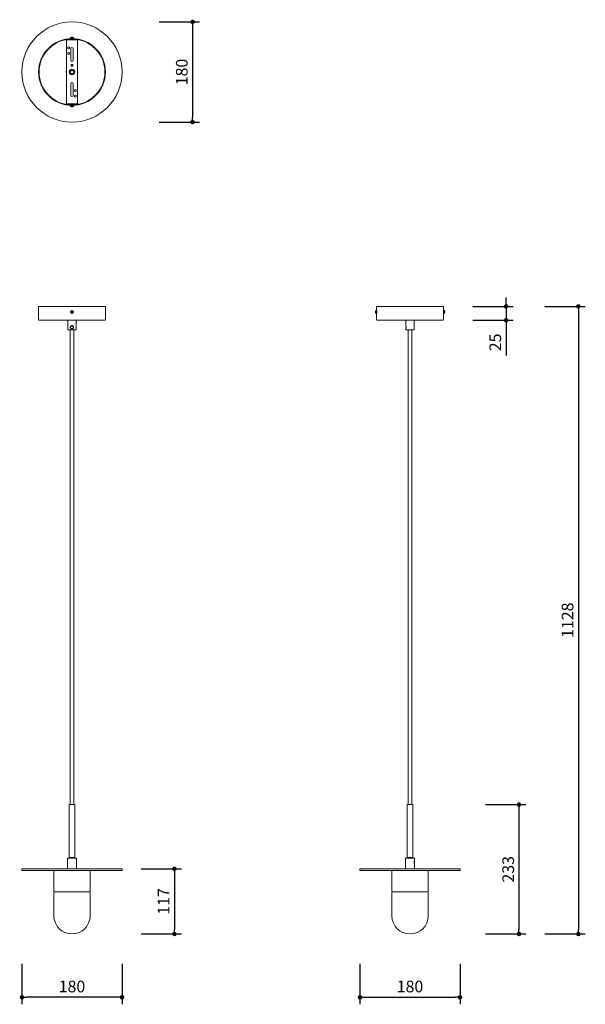
# Model space of a CAD drawing. Units: millimetres. Extents: x 2941 to 3958, y -484 to 1285.
import ezdxf

# ---------------------------------------------------------------- set-up
doc = ezdxf.new("R2010")
doc.units = ezdxf.units.MM
doc.header["$PDSIZE"] = -1
doc.dimstyles.new('ISO-25', dxfattribs={"dimtxt": 2.5, "dimasz": 2.5, "dimexe": 1.25, "dimexo": 0.625, "dimtad": 1, "dimtxsty": 'Standard', "dimcen": 2.5, "dimadec": 0, "dimazin": 0, "dimtfac": 1, "dimtmove": 0, "dimatfit": 3, "dimfxl": 1, "dimarcsym": 0})

# ---------------------------------------------------------------- blocks, each defined once
blk = doc.blocks.new('_Dot')
at = {"color": 0, "linetype": 'ByBlock', "lineweight": -2}
blk.add_line((-0.5, 0), (-1, 0), dxfattribs=at)
at = {"color": 0, "linetype": 'ByBlock', "const_width": 0.5}
blk.add_lwpolyline([(-0.25, 0, 1), (0.25, 0, 1)], format="xyb", close=True, dxfattribs=at)
blk = doc.blocks.new('*D10')
at = {"color": 5, "lineweight": -2}
for p, q in [((3191.9, 1280.8), (3264.4, 1280.8)), ((3251.9, 1272.8), (3251.9, 1108.8)), ((3191.9, 1100.8), (3264.4, 1100.8))]:
    blk.add_line(p, q, dxfattribs=at)
at = {"layer": 'Defpoints', "color": 0}
for p in [(3035.1, 1280.8), (3035.1, 1100.8), (3251.9, 1100.8)]:
    blk.add_point(p, dxfattribs=at)
at = {"color": 5, "lineweight": -2, "xscale": 8, "yscale": 8, "zscale": 8}
for p, rotation in [((3251.9, 1280.8), 90), ((3251.9, 1100.8), 270)]:
    blk.add_blockref('_Dot', p, dxfattribs=dict(at, rotation=rotation))
at = {"color": 0, "insert": (3235.2, 1190.8), "char_height": 21, "attachment_point": 5, "rotation": 90}
blk.add_mtext('180', dxfattribs=at)
blk = doc.blocks.new('*D11')
at = {"color": 5, "lineweight": -2}
for p, q in [((2945.1, -411.6), (2945.1, -484.1)), ((3125.1, -411.6), (3125.1, -484.1)), ((3117.1, -471.6), (2953.1, -471.6))]:
    blk.add_line(p, q, dxfattribs=at)
at = {"layer": 'Defpoints', "color": 0}
for p in [(2945.1, -243.8), (3125.1, -243.8), (2945.1, -471.6)]:
    blk.add_point(p, dxfattribs=at)
at = {"color": 5, "lineweight": -2, "xscale": 8, "yscale": 8, "zscale": 8, "rotation": 180}
blk.add_blockref('_Dot', (2945.1, -471.6), dxfattribs=at)
at = {"color": 5, "lineweight": -2, "xscale": 8, "yscale": 8, "zscale": 8}
blk.add_blockref('_Dot', (3125.1, -471.6), dxfattribs=at)
at = {"color": 0, "insert": (3035.1, -454.9), "char_height": 21, "attachment_point": 5}
blk.add_mtext('180', dxfattribs=at)
blk = doc.blocks.new('*D12')
at = {"color": 5, "lineweight": -2}
for p, q in [((3552.7, -411.6), (3552.7, -484.1)), ((3732.7, -411.6), (3732.7, -484.1)), ((3560.7, -471.6), (3724.7, -471.6))]:
    blk.add_line(p, q, dxfattribs=at)
at = {"layer": 'Defpoints', "color": 0}
for p in [(3552.7, -243.8), (3732.7, -243.8), (3732.7, -471.6)]:
    blk.add_point(p, dxfattribs=at)
at = {"color": 5, "lineweight": -2, "xscale": 8, "yscale": 8, "zscale": 8, "rotation": 180}
blk.add_blockref('_Dot', (3552.7, -471.6), dxfattribs=at)
at = {"color": 5, "lineweight": -2, "xscale": 8, "yscale": 8, "zscale": 8}
blk.add_blockref('_Dot', (3732.7, -471.6), dxfattribs=at)
at = {"color": 0, "insert": (3642.7, -454.9), "char_height": 21, "attachment_point": 5}
blk.add_mtext('180', dxfattribs=at)
blk = doc.blocks.new('*D13')
at = {"color": 5, "lineweight": -2}
for p, q in [((3885.3, 769.7), (3957.8, 769.7)), ((3945.3, 761.7), (3945.3, -349.8)), ((3885.3, -357.8), (3957.8, -357.8))]:
    blk.add_line(p, q, dxfattribs=at)
at = {"layer": 'Defpoints', "color": 0}
for p in [(3674.2, 769.7), (3642.7, -357.8), (3945.3, -357.8)]:
    blk.add_point(p, dxfattribs=at)
at = {"color": 5, "lineweight": -2, "xscale": 8, "yscale": 8, "zscale": 8}
for p, rotation in [((3945.3, 769.7), 90), ((3945.3, -357.8), 270)]:
    blk.add_blockref('_Dot', p, dxfattribs=dict(at, rotation=rotation))
at = {"color": 0, "insert": (3928.6, 205.9), "char_height": 21, "attachment_point": 5, "rotation": 90}
blk.add_mtext('1128', dxfattribs=at)
blk = doc.blocks.new('*D15')
at = {"color": 5, "lineweight": -2}
for p, q in [((3815.4, 777.7), (3815.4, 785.7)), ((3755.4, 769.7), (3827.9, 769.7)), ((3815.4, 769.7), (3815.4, 744.7)), ((3755.4, 744.7), (3827.9, 744.7)), ((3815.4, 736.7), (3815.4, 681.2))]:
    blk.add_line(p, q, dxfattribs=at)
at = {"layer": 'Defpoints', "color": 0}
for p in [(3702.7, 769.7), (3693.1, 744.7), (3815.4, 744.7)]:
    blk.add_point(p, dxfattribs=at)
at = {"color": 5, "lineweight": -2, "xscale": 8, "yscale": 8, "zscale": 8}
for p, rotation in [((3815.4, 769.7), 270), ((3815.4, 744.7), 90)]:
    blk.add_blockref('_Dot', p, dxfattribs=dict(at, rotation=rotation))
at = {"color": 0, "insert": (3798.7, 705), "char_height": 21, "attachment_point": 5, "rotation": 90}
blk.add_mtext('25', dxfattribs=at)
blk = doc.blocks.new('*D17')
at = {"color": 5, "lineweight": -2}
for p, q in [((3159.2, -240.8), (3231.7, -240.8)), ((3219.2, -248.8), (3219.2, -349.8)), ((3159.2, -357.8), (3231.7, -357.8))]:
    blk.add_line(p, q, dxfattribs=at)
at = {"layer": 'Defpoints', "color": 0}
for p in [(3125.1, -240.8), (3035.1, -357.8), (3219.2, -357.8)]:
    blk.add_point(p, dxfattribs=at)
at = {"color": 5, "lineweight": -2, "xscale": 8, "yscale": 8, "zscale": 8}
for p, rotation in [((3219.2, -240.8), 90), ((3219.2, -357.8), 270)]:
    blk.add_blockref('_Dot', p, dxfattribs=dict(at, rotation=rotation))
at = {"color": 0, "insert": (3202.5, -299.3), "char_height": 21, "attachment_point": 5, "rotation": 90}
blk.add_mtext('117', dxfattribs=at)
blk = doc.blocks.new('*D18')
at = {"color": 5, "lineweight": -2}
for p, q in [((3778.6, -125.3), (3851.1, -125.3)), ((3838.6, -133.3), (3838.6, -349.8)), ((3778.6, -357.8), (3851.1, -357.8))]:
    blk.add_line(p, q, dxfattribs=at)
at = {"layer": 'Defpoints', "color": 0}
for p in [(3647.7, -125.3), (3642.7, -357.8), (3838.6, -357.8)]:
    blk.add_point(p, dxfattribs=at)
at = {"color": 5, "lineweight": -2, "xscale": 8, "yscale": 8, "zscale": 8}
for p, rotation in [((3838.6, -125.3), 90), ((3838.6, -357.8), 270)]:
    blk.add_blockref('_Dot', p, dxfattribs=dict(at, rotation=rotation))
at = {"color": 0, "insert": (3821.9, -241.6), "char_height": 21, "attachment_point": 5, "rotation": 90}
blk.add_mtext('233', dxfattribs=at)

msp = doc.modelspace()

# ---------------------------------------------------------------- linework, layer by layer
at = {"color": 7, "linetype": 'Continuous', "lineweight": 15}
for p, q in [((3045.1, 1248.3), (3025.1, 1248.3)), ((3025.1, 1244.7), (3025.1, 1248.3)), ((3025.1, 1244.7), (3025.1, 1136.9)), ((3032.2, 1251.6), (3032.2, 1250.8)), ((3032.2, 1250.8), (3035.1, 1250.8)), ((3033.7, 1252.9), (3033, 1252.5)), ((3033, 1252.5), (3033, 1252.5)), ((3033, 1252.5), (3033, 1252.5)), ((3033, 1252.5), (3033, 1252.5)), ((3033.1, 1249.9), (3033.1, 1248.3)), ((3034.3, 1253.1), (3033.7, 1252.9)), ((3034.7, 1252.9), (3034.3, 1253.1)), ((3034.7, 1252.5), (3034.7, 1252.9)), ((3034.7, 1252.5), (3034.7, 1252.5)), ((3035.1, 1250.8), (3038, 1250.8)), ((3035.8, 1253.1), (3035.4, 1252.9)), ((3035.4, 1252.9), (3035.4, 1252.5)), ((3035.4, 1252.5), (3035.4, 1252.5)), ((3036.5, 1252.9), (3035.8, 1253.1)), ((3037.1, 1252.5), (3036.5, 1252.9)), ((3037.1, 1252.5), (3037.2, 1252.5)), ((3037.1, 1248.3), (3037.1, 1249.9)), ((3038, 1250.8), (3038, 1251.6)), ((3045.1, 1244.7), (3045.1, 1248.3)), ((3045.1, 1136.9), (3045.1, 1244.7)), ((3032.8, 1211.8), (3032.8, 1232.8)), ((3037.3, 1232.8), (3037.3, 1211.8)), ((3024.7, 1190.8), (3025, 1191.3)), ((3025.1, 1190.1), (3024.7, 1190.8)), ((3032.5, 1192.8), (3031, 1192.8)), ((3034.9, 1201), (3035.3, 1201)), ((3039.1, 1192.8), (3037.6, 1192.8)), ((3045.1, 1191.3), (3045.5, 1190.8)), ((3045.5, 1190.8), (3045.1, 1190.1)), ((3032.8, 1148.8), (3032.8, 1169.8)), ((3037.3, 1169.8), (3037.3, 1148.8)), ((3025.1, 1136.9), (3025.1, 1133.3)), ((3025.1, 1133.3), (3045.1, 1133.3)), ((3033.1, 1133.3), (3033.1, 1131.6)), ((3037.1, 1131.6), (3037.1, 1133.3)), ((3045.1, 1136.9), (3045.1, 1133.3)), ((3032.2, 1130.8), (3032.2, 1129.9)), ((3035.1, 1130.8), (3032.2, 1130.8)), ((3033, 1129), (3033.7, 1128.6)), ((3033, 1129), (3033, 1129)), ((3033.7, 1128.6), (3034.3, 1128.5)), ((3034.3, 1128.5), (3034.7, 1128.6)), ((3034.7, 1129), (3034.7, 1129)), ((3034.7, 1128.6), (3034.7, 1129)), ((3038, 1130.8), (3035.1, 1130.8)), ((3035.4, 1129), (3035.4, 1128.6)), ((3035.4, 1129), (3035.4, 1129)), ((3035.4, 1128.6), (3035.8, 1128.5)), ((3035.8, 1128.5), (3036.5, 1128.6)), ((3036.5, 1128.6), (3037.1, 1129)), ((3037.2, 1129), (3037.1, 1129)), ((3037.2, 1129), (3037.1, 1129)), ((3037.2, 1129), (3037.2, 1129)), ((3038, 1129.9), (3038, 1130.8)), ((2975.1, 769.7), (2975.1, 746.2)), ((3035.1, 769.7), (2975.1, 769.7)), ((3034.3, 760.5), (3034.7, 761.1)), ((3034.7, 761.8), (3034.7, 761.8)), ((3034.7, 761.1), (3034.7, 761.8)), ((3095.1, 769.7), (3035.1, 769.7)), ((3035.4, 761.8), (3035.4, 761.1)), ((3035.4, 761.8), (3035.4, 761.8)), ((3035.4, 761.1), (3035.8, 760.5)), ((3095.1, 746.2), (3095.1, 769.7)), ((3580.6, 761.1), (3580.4, 760.5)), ((3581, 761.8), (3581, 761.8)), ((3582.7, 762.6), (3581.9, 762.6)), ((3582.7, 769.7), (3582.7, 762.6)), ((3702.7, 769.7), (3582.7, 769.7)), ((3582.7, 756.8), (3582.7, 762.6)), ((3702.7, 762.6), (3702.7, 769.7)), ((3703.6, 762.6), (3702.7, 762.6)), ((3702.7, 762.6), (3702.7, 756.8)), ((3704.5, 761.8), (3704.5, 761.8)), ((3705.1, 760.5), (3704.9, 761.1)), ((3027.4, 744.7), (3027.4, 727.7)), ((3029.1, 745), (3029.1, 744.7)), ((3033, 760.1), (3033.7, 760.1)), ((3033, 760.1), (3033, 760.1)), ((3033, 759.4), (3033, 759.4)), ((3033.7, 759.4), (3033, 759.4)), ((3033.7, 760.1), (3034.3, 760.5)), ((3034.3, 759), (3033.7, 759.4)), ((3034.7, 758.3), (3034.3, 759)), ((3034.7, 757.6), (3034.7, 758.3)), ((3034.7, 757.6), (3034.7, 757.6)), ((3035.8, 759), (3035.4, 758.3)), ((3035.4, 758.3), (3035.4, 757.6)), ((3035.4, 757.6), (3035.4, 757.6)), ((3035.8, 760.5), (3036.5, 760.1)), ((3036.5, 759.4), (3035.8, 759)), ((3036.5, 760.1), (3037.1, 760.1)), ((3037.1, 759.4), (3036.5, 759.4)), ((3037.2, 760.1), (3037.1, 760.1)), ((3037.2, 759.4), (3037.1, 759.4)), ((3041.1, 744.7), (3041.1, 745)), ((3042.8, 727.7), (3042.8, 744.7)), ((3580.4, 760.5), (3580.6, 760.1)), ((3580.6, 759.4), (3580.4, 759)), ((3580.4, 759), (3580.6, 758.3)), ((3580.6, 760.1), (3581, 760.1)), ((3581, 759.4), (3580.6, 759.4)), ((3581, 760.1), (3581, 760.1)), ((3581, 759.4), (3581, 759.4)), ((3581, 757.6), (3581, 757.6)), ((3581.9, 756.8), (3582.7, 756.8)), ((3582.7, 756.8), (3582.7, 746.2)), ((3635, 744.7), (3635, 734.7)), ((3650.4, 727.7), (3650.4, 744.7)), ((3702.7, 756.8), (3703.6, 756.8)), ((3702.7, 746.2), (3702.7, 756.8)), ((3704.5, 760.1), (3704.9, 760.1)), ((3704.5, 760.1), (3704.5, 760.1)), ((3704.5, 759.4), (3704.5, 759.4)), ((3704.9, 759.4), (3704.5, 759.4)), ((3704.5, 759.4), (3704.5, 759.4)), ((3704.5, 757.6), (3704.5, 757.6)), ((3704.9, 760.1), (3705.1, 760.5)), ((3705.1, 759), (3704.9, 759.4)), ((3704.9, 758.3), (3705.1, 759)), ((3027.4, 727.7), (3035.1, 727.7)), ((3031.8, 727.7), (3031.8, -125.3)), ((3035.1, 727.7), (3042.8, 727.7)), ((3038.3, -125.3), (3038.3, 727.7)), ((3635, 729.7), (3635, 727.7)), ((3635, 727.7), (3650.4, 727.7)), ((3639.5, 727.7), (3639.5, -125.3)), ((3646, -125.3), (3646, 727.7)), ((3030.1, -125.3), (3030.1, -221.3)), ((3040.1, -221.3), (3040.1, -125.3)), ((3637.7, -125.3), (3637.7, -221.3)), ((3647.7, -125.3), (3637.7, -125.3)), ((3646.2, -125.3), (3639.2, -125.3)), ((3646, -125.3), (3647.7, -125.3)), ((3646, -125.3), (3646.2, -125.3)), ((3647.7, -221.3), (3647.7, -125.3)), ((3027.6, -221.3), (3027.1, -221.8)), ((3027.1, -221.8), (3027.1, -240.8)), ((3035.1, -221.8), (3027.1, -221.8)), ((3042.6, -221.3), (3027.6, -221.3)), ((3030.1, -221.3), (3040.1, -221.3)), ((3030.5, -221.3), (3030.5, -221.3)), ((3043.1, -221.8), (3035.1, -221.8)), ((3039.7, -221.3), (3039.7, -221.3)), ((3043.1, -221.8), (3042.6, -221.3)), ((3043.1, -240.8), (3043.1, -221.8)), ((3635.2, -221.3), (3634.7, -221.8)), ((3634.7, -221.8), (3634.7, -240.8)), ((3650.7, -221.8), (3634.7, -221.8)), ((3650.2, -221.3), (3635.2, -221.3)), ((3637.7, -221.3), (3647.7, -221.3)), ((3638.1, -221.3), (3638.1, -221.3)), ((3647.3, -221.3), (3647.3, -221.3)), ((3647.7, -221.3), (3647.7, -221.3)), ((3650.1, -229.6), (3650.1, -229.2)), ((3650.7, -221.8), (3650.2, -221.3)), ((3650.7, -226.9), (3650.7, -221.8)), ((3650.7, -231.7), (3650.7, -226.9)), ((2945.1, -240.8), (2945.1, -243.8)), ((3125.1, -240.8), (2945.1, -240.8)), ((2945.1, -243.8), (3125.1, -243.8)), ((3002.6, -243.8), (3002.6, -281.8)), ((3067.6, -281.8), (3067.6, -243.8)), ((3125.1, -243.8), (3125.1, -240.8)), ((3552.7, -240.8), (3552.7, -243.8)), ((3642.7, -240.8), (3552.7, -240.8)), ((3552.7, -243.8), (3642.7, -243.8)), ((3610.2, -243.8), (3610.2, -281.8)), ((3732.7, -240.8), (3642.7, -240.8)), ((3642.7, -243.8), (3732.7, -243.8)), ((3650.7, -240.8), (3650.7, -231.8)), ((3675.2, -281.8), (3675.2, -243.8)), ((3732.7, -243.8), (3732.7, -240.8)), ((3002.6, -281.8), (3067.6, -281.8)), ((3610.2, -281.8), (3642.7, -281.8)), ((3642.7, -281.8), (3675.2, -281.8)), ((3002.6, -283.8), (3002.6, -325.3)), ((3067.6, -325.3), (3067.6, -283.8)), ((3610.2, -283.8), (3610.2, -325.3)), ((3675.2, -325.3), (3675.2, -283.8))]:
    msp.add_line(p, q, dxfattribs=at)
at = {"color": 7, "linetype": 'Continuous', "lineweight": 15, "flags": 128}
for points in [[(3024.8, 1191.3), (3024.9, 1192.2), (3025.1, 1193)], [(3025.1, 1188.5), (3024.8, 1190.3), (3024.8, 1190.4)], [(3032.2, 1192.8), (3031.8, 1192.1), (3031.6, 1191.2)], [(3045.1, 1193), (3045.2, 1192.2), (3045.3, 1191.3)], [(3045.3, 1190.3), (3045.3, 1190.3), (3045.1, 1188.5)], [(3635.1, 734.7), (3635, 734.7), (3635.1, 734.5), (3635.2, 734.1), (3635.4, 733.4), (3635.5, 732.6), (3635.5, 732.2), (3635.4, 731.4), (3635.3, 730.7), (3635.2, 730.1), (3635.1, 729.8), (3635, 729.7), (3635.1, 729.9), (3635.2, 730.4), (3635.4, 731), (3635.5, 731.8), (3635.5, 732.2), (3635.5, 732.2)]]:
    msp.add_lwpolyline(points, dxfattribs=at)
at = {"color": 7, "linetype": 'Continuous', "lineweight": 15}
for centre, radius in [((3035.1, 1190.8), 90), ((3035.1, 1190.8), 60), ((3035.1, 1190.8), 59.2), ((3029.1, 1234.3), 1.75), ((3029.1, 1223.8), 1.75), ((3035.1, 1202.8), 1.75), ((3035.1, 1190.8), 5.1), ((3035.1, 1190.8), 4.5), ((3035.1, 1190.8), 3.25), ((3041.1, 1157.8), 1.75), ((3041.1, 1147.3), 1.75), ((3035.1, 759.7), 2.9)]:
    msp.add_circle(centre, radius, dxfattribs=at)
for centre, radius, start, end in [((3035.1, 1249.6), 3.59, 125.9646, 141.7114), ((3032.5, 1251.6), 0.381, 141.7114, 180), ((3032.5, 1250.2), 0.6, 67.235, 90), ((3035.1, 1249.6), 3.59, 38.2886, 54.0129), ((3037.7, 1250.2), 0.6, 90, 112.765), ((3037.6, 1251.6), 0.381, 0, 38.2886), ((3035.1, 1232.8), 2.25, 0, 180), ((3035.1, 1211.8), 2.25, 180, 0), ((3035.1, 1190.8), 3.5, 145.1427, 34.8573), ((3035.1, 1190.8), 3.5, 352.1841, 34.8679), ((3035.1, 1169.8), 2.25, 0, 180), ((3035.1, 1148.8), 2.25, 180, 0), ((3032.5, 1129.9), 0.381, 180, 218.2886), ((3035.1, 1131.9), 3.59, 218.2886, 234.0129), ((3032.5, 1131.4), 0.6, 270, 292.765), ((3035.1, 1131.9), 3.59, 305.9646, 321.7114), ((3037.7, 1131.4), 0.6, 247.235, 270), ((3037.6, 1129.9), 0.381, 321.7114, 0), ((3583.9, 759.7), 3.57, 144.4257, 156.9766), ((3583.9, 759.7), 3.59, 128.2886, 144.013), ((3581.9, 762.2), 0.381, 90, 128.2886), ((3703.6, 762.2), 0.381, 51.7114, 90), ((3701.6, 759.7), 3.59, 35.9648, 51.7114), ((3701.6, 759.7), 3.57, 23.0234, 35.5743), ((2976.6, 746.2), 1.5, 180, 270), ((3093.6, 746.2), 1.5, 270, 0), ((3583.9, 759.7), 3.57, 203.0234, 215.5743), ((3583.9, 759.7), 3.59, 215.9648, 231.7114), ((3581.9, 757.2), 0.381, 231.7114, 270), ((3584.2, 746.2), 1.5, 180, 270), ((3701.2, 746.2), 1.5, 270, 0), ((3703.6, 757.2), 0.381, 270, 308.2886), ((3701.6, 759.7), 3.59, 308.2886, 324.013), ((3701.6, 759.7), 3.57, 324.4257, 336.9766), ((3004.6, -283.8), 2, 90, 180), ((3065.6, -283.8), 2, 0, 90), ((3612.2, -283.8), 2, 90, 180), ((3673.2, -283.8), 2, 0, 90), ((3035.1, -325.3), 32.5, 180, 0), ((3642.7, -325.3), 32.5, 180, 270), ((3642.7, -325.3), 32.5, 270, 0)]:
    msp.add_arc(centre, radius, start, end, dxfattribs=at)
msp.add_ellipse((3035.1, -125.3), major_axis=(5, 0), ratio=0.000005, start_param=0, end_param=3.141593, dxfattribs=at)
for points, knots in [([(3034.7, 1252.5), (3034.8, 1252.5), (3034.9, 1252.5), (3035.1, 1252.5), (3035.3, 1252.5), (3035.4, 1252.5)], [0, 0, 0, 0, 0.2631719, 0.5262041, 1, 1, 1, 1]), ([(3037.2, 1252.5), (3037.2, 1252.5), (3037.2, 1252.5), (3037.2, 1252.5), (3037.2, 1252.5)], [0, 0, 0, 0, 0.991326, 1, 1, 1, 1]), ([(3033, 1129), (3033, 1129), (3033, 1129), (3033, 1129), (3033, 1129)], [0, 0, 0, 0, 0.991318, 1, 1, 1, 1]), ([(3035.4, 1129), (3035.4, 1129), (3035.2, 1129), (3035, 1129), (3034.8, 1129), (3034.7, 1129)], [0, 0, 0, 0, 0.2631719, 0.5262041, 1, 1, 1, 1]), ([(3035.4, 761.8), (3035.4, 761.8), (3035.2, 761.8), (3035, 761.8), (3034.8, 761.8), (3034.7, 761.8)], [0, 0, 0, 0, 0.2631719, 0.5262041, 1, 1, 1, 1]), ([(3034.7, 761.8), (3034.8, 761.5), (3034.9, 760.8), (3035, 760.1), (3035.1, 759.7)], [0, 0, 0, 0, 0.551357, 1, 1, 1, 1]), ([(3034.7, 761.1), (3034.8, 760.9), (3034.9, 760.5), (3035, 760), (3035.1, 759.7)], [0, 0, 0, 0, 0.564202, 1, 1, 1, 1]), ([(3035.4, 761.8), (3035.4, 761.5), (3035.3, 760.8), (3035.1, 760.1), (3035.1, 759.7)], [0, 0, 0, 0, 0.5513591, 1, 1, 1, 1]), ([(3035.4, 761.1), (3035.4, 760.9), (3035.3, 760.5), (3035.1, 760), (3035.1, 759.7)], [0, 0, 0, 0, 0.564196, 1, 1, 1, 1]), ([(3581, 761.8), (3581, 761.8), (3581, 761.8), (3581, 761.8), (3581, 761.8)], [0, 0, 0, 0, 0.528333, 1, 1, 1, 1]), ([(3582.7, 761.9), (3582.7, 761.9), (3582.7, 762), (3582.8, 761.8), (3582.8, 761.3), (3582.8, 760.7), (3582.8, 760.1), (3582.8, 759.5), (3582.8, 759), (3582.8, 758.3), (3582.8, 757.8), (3582.7, 757.5), (3582.7, 757.5), (3582.7, 757.5)], [0, 0, 0, 0, 0.036966, 0.144267, 0.251571, 0.358969, 0.466336, 0.50023, 0.607531, 0.714863, 0.822223, 0.929615, 1, 1, 1, 1]), ([(3704.5, 761.8), (3704.5, 761.8), (3704.5, 761.8), (3704.5, 761.8), (3704.5, 761.8)], [0, 0, 0, 0, 0.056278, 1, 1, 1, 1]), ([(3093.6, 744.7), (3093.5, 744.7), (3093.4, 744.7), (3092.6, 744.7), (3091.4, 744.7), (3089.5, 744.7), (3087.1, 744.7), (3084.1, 744.7), (3080.6, 744.7), (3076.5, 744.7), (3072, 744.7), (3067.2, 744.7), (3062, 744.7), (3056.1, 744.7), (3049.5, 744.7), (3042.3, 744.7), (3035.7, 744.7), (3029.7, 744.7), (3024.3, 744.7), (3018.9, 744.7), (3013.4, 744.7), (3008.1, 744.7), (3003, 744.7), (2998.1, 744.7), (2993.6, 744.7), (2989.6, 744.7), (2986, 744.7), (2983, 744.7), (2980.3, 744.7), (2978.2, 744.7), (2976.8, 744.7), (2976.6, 744.7), (2976.6, 744.7)], [0, 0, 0, 0, 0.029125, 0.058253, 0.089126, 0.120002, 0.152163, 0.184326, 0.217084, 0.250017, 0.282951, 0.315709, 0.347869, 0.380032, 0.42117, 0.461186, 0.5, 0.529125, 0.558252, 0.589126, 0.620002, 0.652162, 0.684326, 0.717084, 0.750017, 0.782951, 0.815709, 0.847869, 0.880032, 0.921171, 0.961187, 1, 1, 1, 1]), ([(3033, 760.1), (3033, 760), (3032.9, 759.7), (3033, 759.5), (3033, 759.4)], [0, 0, 0, 0, 0.500168, 1, 1, 1, 1]), ([(3035.1, 759.7), (3034.6, 759.8), (3033.8, 759.9), (3033.2, 760), (3033, 760.1)], [0, 0, 0, 0, 0.568034, 1, 1, 1, 1]), ([(3035.1, 759.7), (3034.6, 759.6), (3033.8, 759.5), (3033.2, 759.4), (3033, 759.4)], [0, 0, 0, 0, 0.5680298, 1, 1, 1, 1]), ([(3033.7, 760.1), (3033.9, 760), (3034.3, 759.9), (3034.8, 759.8), (3035.1, 759.7)], [0, 0, 0, 0, 0.5642034, 1, 1, 1, 1]), ([(3035.1, 759.7), (3034.8, 759.6), (3034.2, 759.5), (3033.8, 759.4), (3033.7, 759.4)], [0, 0, 0, 0, 0.555285, 1, 1, 1, 1]), ([(3034.3, 760.5), (3034.4, 760.3), (3034.6, 760.1), (3034.9, 759.8), (3035.1, 759.7)], [0, 0, 0, 0, 0.572173, 1, 1, 1, 1]), ([(3035.1, 759.7), (3034.9, 759.6), (3034.6, 759.3), (3034.4, 759.1), (3034.3, 759)], [0, 0, 0, 0, 0.547467, 1, 1, 1, 1]), ([(3035.1, 759.7), (3035, 759.3), (3034.9, 758.5), (3034.8, 757.9), (3034.7, 757.6)], [0, 0, 0, 0, 0.568003, 1, 1, 1, 1]), ([(3035.1, 759.7), (3035, 759.4), (3034.9, 758.9), (3034.8, 758.5), (3034.7, 758.3)], [0, 0, 0, 0, 0.555265, 1, 1, 1, 1]), ([(3034.7, 757.6), (3034.8, 757.6), (3034.9, 757.6), (3035.1, 757.6), (3035.3, 757.6), (3035.4, 757.6)], [0, 0, 0, 0, 0.2631719, 0.5262041, 1, 1, 1, 1]), ([(3035.8, 760.5), (3035.7, 760.3), (3035.5, 760.1), (3035.2, 759.8), (3035.1, 759.7)], [0, 0, 0, 0, 0.5721638, 1, 1, 1, 1]), ([(3037.2, 760.1), (3036.8, 760), (3036.2, 759.9), (3035.4, 759.8), (3035.1, 759.7)], [0, 0, 0, 0, 0.551349, 1, 1, 1, 1]), ([(3036.5, 760.1), (3036.2, 760), (3035.8, 759.9), (3035.3, 759.8), (3035.1, 759.7)], [0, 0, 0, 0, 0.5641893, 1, 1, 1, 1]), ([(3037.2, 759.4), (3036.8, 759.4), (3036.2, 759.5), (3035.4, 759.7), (3035.1, 759.7)], [0, 0, 0, 0, 0.5513449, 1, 1, 1, 1]), ([(3035.1, 759.7), (3035.1, 759.3), (3035.3, 758.5), (3035.4, 757.9), (3035.4, 757.6)], [0, 0, 0, 0, 0.568005, 1, 1, 1, 1]), ([(3035.1, 759.7), (3035.4, 759.6), (3035.9, 759.5), (3036.3, 759.4), (3036.5, 759.4)], [0, 0, 0, 0, 0.555295, 1, 1, 1, 1]), ([(3035.1, 759.7), (3035.2, 759.6), (3035.5, 759.3), (3035.7, 759.1), (3035.8, 759)], [0, 0, 0, 0, 0.547474, 1, 1, 1, 1]), ([(3035.1, 759.7), (3035.1, 759.4), (3035.3, 758.9), (3035.4, 758.5), (3035.4, 758.3)], [0, 0, 0, 0, 0.5552711, 1, 1, 1, 1]), ([(3037.2, 759.4), (3037.2, 759.5), (3037.2, 759.7), (3037.2, 760), (3037.2, 760.1)], [0, 0, 0, 0, 0.499832, 1, 1, 1, 1]), ([(3581, 759.4), (3581, 759.5), (3581, 759.7), (3581, 760), (3581, 760.1)], [0, 0, 0, 0, 0.499832, 1, 1, 1, 1]), ([(3581, 757.6), (3581, 757.6), (3581, 757.6), (3581, 757.6), (3581, 757.6)], [0, 0, 0, 0, 0.056278, 1, 1, 1, 1]), ([(3642.7, 744.7), (3641, 744.7), (3637.4, 744.7), (3632, 744.7), (3626.6, 744.7), (3621.1, 744.7), (3615.8, 744.7), (3610.6, 744.7), (3605.8, 744.7), (3601.3, 744.7), (3597.3, 744.7), (3593.7, 744.7), (3590.7, 744.7), (3588, 744.7), (3585.9, 744.7), (3584.5, 744.7), (3584.3, 744.7), (3584.2, 744.7)], [0, 0, 0, 0, 0.058251, 0.116505, 0.178252, 0.240004, 0.304325, 0.368651, 0.434167, 0.500035, 0.565901, 0.631417, 0.695738, 0.760064, 0.84234, 0.922372, 1, 1, 1, 1]), ([(3701.2, 744.7), (3701.2, 744.7), (3701.1, 744.7), (3700.3, 744.7), (3699.1, 744.7), (3697.2, 744.7), (3694.8, 744.7), (3691.8, 744.7), (3688.2, 744.7), (3684.2, 744.7), (3679.7, 744.7), (3674.8, 744.7), (3669.7, 744.7), (3663.8, 744.7), (3657.2, 744.7), (3650, 744.7), (3645.1, 744.7), (3642.7, 744.7)], [0, 0, 0, 0, 0.05825, 0.116505, 0.178252, 0.240005, 0.304325, 0.368652, 0.434168, 0.500034, 0.565902, 0.631418, 0.695738, 0.760065, 0.842342, 0.922374, 1, 1, 1, 1]), ([(3704.5, 760.1), (3704.5, 760), (3704.5, 759.7), (3704.5, 759.5), (3704.5, 759.4)], [0, 0, 0, 0, 0.500168, 1, 1, 1, 1]), ([(3704.5, 757.6), (3704.5, 757.6), (3704.5, 757.6), (3704.5, 757.6), (3704.5, 757.6)], [0, 0, 0, 0, 0.528333, 1, 1, 1, 1]), ([(3032.1, 732.2), (3032.1, 732.4), (3032.1, 732.8), (3032.3, 733.5), (3032.9, 734.4), (3033.7, 735), (3034.5, 735.2), (3035.1, 735.2), (3035.6, 735.2), (3036.4, 735), (3037.2, 734.4), (3037.8, 733.5), (3038, 732.8), (3038.1, 732.4), (3038.1, 732.2)], [0, 0, 0, 0, 0.059252, 0.122358, 0.249707, 0.376996, 0.440126, 0.500021, 0.559892, 0.623021, 0.750323, 0.877666, 0.940748, 1, 1, 1, 1]), ([(3038.1, 732.2), (3038.1, 732), (3038, 731.6), (3037.8, 730.9), (3037.2, 730), (3036.4, 729.5), (3035.6, 729.3), (3035.1, 729.2), (3034.5, 729.3), (3033.7, 729.5), (3032.9, 730), (3032.3, 730.9), (3032.1, 731.6), (3032.1, 732), (3032.1, 732.2)], [0, 0, 0, 0, 0.059227, 0.122334, 0.249711, 0.37699, 0.44012, 0.500016, 0.559887, 0.623016, 0.75032, 0.87767, 0.940773, 1, 1, 1, 1]), ([(3032.6, 732.2), (3032.6, 732.5), (3032.6, 733), (3033, 733.8), (3033.7, 734.3), (3034.4, 734.7), (3035.3, 734.8), (3036.1, 734.5), (3036.8, 734.1), (3037.3, 733.4), (3037.5, 732.8), (3037.6, 732.1), (3037.5, 731.4), (3037.1, 730.7), (3036.5, 730.1), (3035.7, 729.7), (3034.8, 729.7), (3034, 729.9), (3033.3, 730.3), (3032.8, 731), (3032.6, 731.7), (3032.6, 732.1), (3032.6, 732.2)], [0, 0, 0, 0, 0.051736, 0.103398, 0.1568, 0.211487, 0.264361, 0.315269, 0.366853, 0.42075, 0.475311, 0.500002, 0.551738, 0.603387, 0.656798, 0.711493, 0.764359, 0.815267, 0.866851, 0.920748, 0.975309, 1, 1, 1, 1]), ([(3635, 735.2), (3635, 735.2), (3635, 735.2), (3635.1, 735.2), (3635.1, 735), (3635.3, 734.4), (3635.5, 733.5), (3635.6, 732.8), (3635.6, 732.4), (3635.7, 732.2)], [0, 0, 0, 0, 0.00005, 0.119791, 0.246048, 0.50065, 0.755335, 0.881498, 1, 1, 1, 1]), ([(3635.7, 732.2), (3635.6, 732), (3635.6, 731.6), (3635.5, 730.9), (3635.3, 730), (3635.1, 729.5), (3635.1, 729.2), (3635, 729.2), (3635, 729.2)], [0, 0, 0, 0, 0.118453, 0.244666, 0.499419, 0.753975, 0.880234, 1, 1, 1, 1]), ([(3034.4, -220.3), (3033.8, -220.3), (3032.8, -220.3), (3031.8, -220.3), (3031.1, -220.3), (3030.5, -220.3), (3030.3, -220.3), (3030.2, -220.3)], [0, 0, 0, 0, 0.317157, 0.487897, 0.66225, 0.836601, 1, 1, 1, 1]), ([(3040, -220.3), (3040, -220.3), (3040, -220.3), (3039.6, -220.3), (3038.9, -220.3), (3038.1, -220.3), (3037.2, -220.3), (3036, -220.3), (3035, -220.3), (3034.4, -220.3)], [0, 0, 0, 0, 0.00185, 0.240863, 0.369523, 0.500928, 0.63232, 0.760986, 1, 1, 1, 1]), ([(3647.7, -220.3), (3647.5, -220.3), (3647.3, -220.3), (3646.5, -220.3), (3645.8, -220.3), (3644.9, -220.3), (3643.7, -220.3), (3642, -220.3), (3640.5, -220.3), (3639.4, -220.3), (3638.7, -220.3), (3638.2, -220.3), (3637.8, -220.3), (3637.8, -220.3), (3637.8, -220.3)], [0, 0, 0, 0, 0.12775, 0.196516, 0.26675, 0.336978, 0.405751, 0.533501, 0.66125, 0.730018, 0.800252, 0.87048, 0.93925, 1, 1, 1, 1]), ([(3650.2, -229.3), (3650.2, -229.2), (3650.2, -228.8), (3650.2, -228.2), (3650.3, -227.7), (3650.5, -227.1), (3650.6, -226.6), (3650.7, -226.4), (3650.7, -226.4), (3650.7, -226.3)], [0, 0, 0, 0, 0.119252, 0.246375, 0.375077, 0.503324, 0.755603, 0.880964, 1, 1, 1, 1]), ([(3650.7, -232.3), (3650.7, -232.3), (3650.7, -232.3), (3650.6, -232.1), (3650.5, -231.5), (3650.3, -230.7), (3650.2, -229.9), (3650.2, -229.5), (3650.2, -229.3)], [0, 0, 0, 0, 0.119166, 0.244681, 0.497251, 0.753274, 0.880594, 1, 1, 1, 1]), ([(3650.7, -231.8), (3650.7, -231.8), (3650.7, -231.9), (3650.7, -231.7), (3650.6, -231.2), (3650.4, -230.6), (3650.4, -229.9), (3650.3, -229.2), (3650.4, -228.5), (3650.5, -227.8), (3650.6, -227.2), (3650.7, -226.9), (3650.7, -226.9), (3650.7, -226.9)], [0, 0, 0, 0, 0.029573, 0.131765, 0.235262, 0.343076, 0.452021, 0.500266, 0.604018, 0.707654, 0.81451, 0.92374, 1, 1, 1, 1])]:
    msp.add_open_spline(points, degree=3, knots=knots, dxfattribs=at)

# ---------------------------------------------------------------- dimensions: what is measured, and where the dimension line sits
for base, p1, p2, picture, middle in [((3251.9, 1100.8), (3035.1, 1280.8), (3035.1, 1100.8), '*D10', (3235.2, 1190.8)), ((3815.4, 744.7), (3702.7, 769.7), (3693.1, 744.7), '*D15', (3798.7, 705)), ((3945.3217, -357.8372), (3674.2124, 769.7155), (3642.7434, -357.8372), '*D13', (3928.5717, 205.9391)), ((3838.6484, -357.8372), (3647.743, -125.3042), (3642.7434, -357.8372), '*D18', (3821.8984, -241.5707)), ((3219.2, -357.8), (3125.1, -240.8), (3035.1, -357.8), '*D17', (3202.5, -299.3))]:
    dim = msp.add_linear_dim(base=base, p1=p1, p2=p2, angle=90, dimstyle='ISO-25', override={"dimscale": 10, "dimtxt": 2.1, "dimasz": 0.8, "dimdec": 0, "dimrnd": 0.1, "dimblk": 'Dot', "dimclrd": 5, "dimclre": 5, "dimtdec": 0, "dimldrblk": 'Dot', "dimfxl": 6, "dimfxlon": 1, "dimtzin": 0, "dimarcsym": 2})
    dim.commit()
    dim.dimension.update_dxf_attribs({"geometry": picture, "text_midpoint": middle})
for base, p1, p2, picture, middle in [((2945.1, -471.6), (3125.1, -243.8), (2945.1, -243.8), '*D11', (3035.1, -454.9)), ((3732.7, -471.6), (3552.7, -243.8), (3732.7, -243.8), '*D12', (3642.7, -454.9))]:
    dim = msp.add_linear_dim(base=base, p1=p1, p2=p2, dimstyle='ISO-25', override={"dimscale": 10, "dimtxt": 2.1, "dimasz": 0.8, "dimdec": 0, "dimrnd": 0.1, "dimblk": 'Dot', "dimclrd": 5, "dimclre": 5, "dimtdec": 0, "dimldrblk": 'Dot', "dimfxl": 6, "dimfxlon": 1, "dimtzin": 0, "dimarcsym": 2})
    dim.commit()
    dim.dimension.update_dxf_attribs({"geometry": picture, "text_midpoint": middle})

doc.saveas('drawing.dxf')
